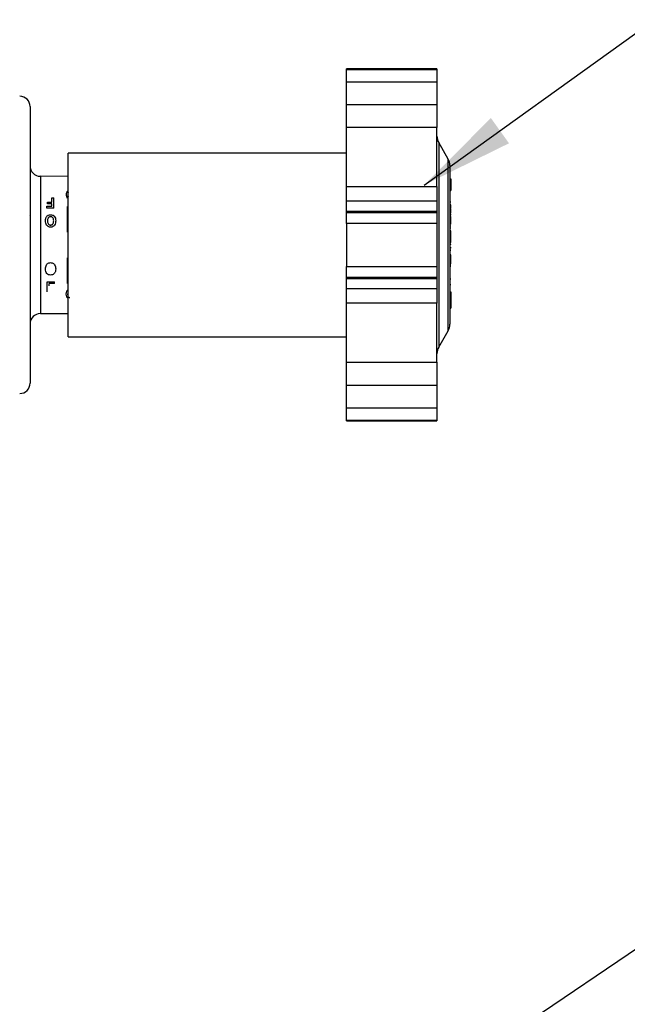
# Model space of a CAD drawing. Units: inches. Extents: x 0.5 to 10.9, y 0.1 to 16.9.
# Drawn here: x 6.1 to 6.7, y 14.6 to 15.6 of the extents above; entities that cross this region are included whole.
import ezdxf

# ---------------------------------------------------------------- set-up
doc = ezdxf.new("R2010")
doc.units = ezdxf.units.IN
doc.header["$LTSCALE"] = 0.75
doc.header["$MEASUREMENT"] = 0

msp = doc.modelspace()

# ---------------------------------------------------------------- linework, layer by layer
for p, q in [((6.51964, 15.41898), (6.74204, 15.57855)), ((6.51964, 15.41898), (6.74204, 15.57855)), ((6.09464, 14.25628), (6.93191, 14.82228))]:
    msp.add_line(p, q)
at = {"color": 7, "linetype": 'Continuous', "lineweight": 25}
for p, q in [((6.532, 15.53101), (6.4445, 15.53101)), ((6.4445, 15.5308), (6.4445, 15.53101)), ((6.532, 15.5308), (6.4445, 15.5308)), ((6.4445, 15.53062), (6.4445, 15.5308)), ((6.4445, 15.53062), (6.532, 15.53062)), ((6.4445, 15.51834), (6.4445, 15.53062)), ((6.532, 15.53101), (6.532, 15.5308)), ((6.532, 15.5308), (6.532, 15.53062)), ((6.532, 15.53062), (6.532, 15.51834)), ((6.532, 15.51834), (6.4445, 15.51834)), ((6.4445, 15.49681), (6.4445, 15.51834)), ((6.532, 15.51834), (6.532, 15.49681)), ((6.13925, 15.49463), (6.13925, 15.22772)), ((6.4445, 15.49681), (6.532, 15.49681)), ((6.4445, 15.47443), (6.4445, 15.49681)), ((6.532, 15.49681), (6.532, 15.47443)), ((6.532, 15.47443), (6.4445, 15.47443)), ((6.4445, 15.41754), (6.4445, 15.47443)), ((6.532, 15.41754), (6.532, 15.47443)), ((6.54282, 15.44408), (6.53367, 15.45993)), ((6.4445, 15.44983), (6.17595, 15.44983)), ((6.17595, 15.27253), (6.17595, 15.44983)), ((6.5445, 15.43783), (6.5445, 15.36118)), ((6.17595, 15.42732), (6.1492, 15.42744)), ((6.1492, 15.42718), (6.1492, 15.29518)), ((6.5445, 15.425), (6.54529, 15.425)), ((6.54529, 15.425), (6.54529, 15.41747)), ((6.4445, 15.41754), (6.532, 15.41754)), ((6.4445, 15.40368), (6.4445, 15.41754)), ((6.532, 15.41754), (6.532, 15.40368)), ((6.5445, 15.41747), (6.54529, 15.41747)), ((6.54529, 15.41747), (6.54529, 15.41357)), ((6.16031, 15.40653), (6.16226, 15.40653)), ((6.16031, 15.40249), (6.16031, 15.40653)), ((6.16226, 15.39669), (6.16226, 15.40653)), ((6.5445, 15.41357), (6.54529, 15.41357)), ((6.15528, 15.39845), (6.16031, 15.39845)), ((6.15528, 15.39669), (6.15528, 15.39845)), ((6.16226, 15.39669), (6.15528, 15.39669)), ((6.15593, 15.40249), (6.16031, 15.40249)), ((6.15593, 15.40082), (6.15593, 15.40249)), ((6.16031, 15.40082), (6.15593, 15.40082)), ((6.16031, 15.39845), (6.16031, 15.40082)), ((6.1752, 15.3736), (6.1752, 15.39836)), ((6.4445, 15.40368), (6.532, 15.40368)), ((6.4445, 15.39352), (6.4445, 15.40368)), ((6.532, 15.40368), (6.532, 15.39352)), ((6.54529, 15.40241), (6.5445, 15.40241)), ((6.54529, 15.39977), (6.5445, 15.39977)), ((6.54529, 15.3971), (6.5445, 15.3971)), ((6.54529, 15.39672), (6.5445, 15.39672)), ((6.54529, 15.39672), (6.54529, 15.3971)), ((6.13931, 15.39029), (6.13908, 15.38947)), ((6.532, 15.39352), (6.4445, 15.39352)), ((6.4445, 15.39255), (6.4445, 15.39352)), ((6.4445, 15.39255), (6.532, 15.39255)), ((6.4445, 15.38196), (6.4445, 15.39255)), ((6.532, 15.39352), (6.532, 15.39255)), ((6.532, 15.39255), (6.532, 15.38196)), ((6.54529, 15.39594), (6.5445, 15.39594)), ((6.54529, 15.39205), (6.5445, 15.39205)), ((6.54529, 15.39106), (6.5445, 15.39106)), ((6.54529, 15.38989), (6.5445, 15.38989)), ((6.54529, 15.38873), (6.5445, 15.38873)), ((6.54529, 15.38698), (6.5445, 15.38698)), ((6.54529, 15.39205), (6.54529, 15.39594)), ((6.54529, 15.38989), (6.54529, 15.39106)), ((6.532, 15.38196), (6.4445, 15.38196)), ((6.4445, 15.38196), (6.4445, 15.34039)), ((6.532, 15.38196), (6.532, 15.34039)), ((6.54529, 15.38492), (6.5445, 15.38492)), ((6.54529, 15.38453), (6.5445, 15.38453)), ((6.54529, 15.38413), (6.5445, 15.38413)), ((6.54529, 15.38111), (6.5445, 15.38111)), ((6.54529, 15.37918), (6.5445, 15.37918)), ((6.54529, 15.37745), (6.5445, 15.37745)), ((6.54529, 15.37721), (6.5445, 15.37721)), ((6.54529, 15.38453), (6.54529, 15.38492)), ((6.54529, 15.38413), (6.54529, 15.38446)), ((6.54529, 15.38111), (6.54529, 15.38413)), ((6.54529, 15.37732), (6.54529, 15.37745)), ((6.54529, 15.3749), (6.5445, 15.3749)), ((6.54529, 15.37265), (6.5445, 15.37265)), ((6.54529, 15.36791), (6.5445, 15.36791)), ((6.54529, 15.37265), (6.54529, 15.3749)), ((6.54529, 15.36791), (6.54529, 15.37265)), ((6.54529, 15.36625), (6.5445, 15.36625)), ((6.54529, 15.36494), (6.5445, 15.36494)), ((6.54529, 15.36361), (6.5445, 15.36361)), ((6.54529, 15.3635), (6.5445, 15.3635)), ((6.54529, 15.36194), (6.5445, 15.36194)), ((6.54529, 15.36156), (6.5445, 15.36156)), ((6.54529, 15.36145), (6.5445, 15.36145)), ((6.5445, 15.36118), (6.5445, 15.28453)), ((6.5445, 15.35894), (6.54513, 15.35889)), ((6.54513, 15.35889), (6.54505, 15.358)), ((6.54529, 15.36494), (6.54529, 15.36625)), ((6.54529, 15.36361), (6.54529, 15.36494)), ((6.54529, 15.3635), (6.54529, 15.36361)), ((6.54529, 15.36156), (6.54529, 15.36194)), ((6.54529, 15.36145), (6.54529, 15.36156)), ((6.1752, 15.32399), (6.1752, 15.34875)), ((6.54538, 15.358), (6.5445, 15.358)), ((6.54529, 15.35794), (6.5445, 15.35794)), ((6.54529, 15.35611), (6.5445, 15.35611)), ((6.54529, 15.35163), (6.5445, 15.35163)), ((6.54529, 15.34995), (6.5445, 15.34995)), ((6.4445, 15.34039), (6.532, 15.34039)), ((6.4445, 15.3298), (6.4445, 15.34039)), ((6.532, 15.34039), (6.532, 15.3298)), ((6.54529, 15.34689), (6.5445, 15.34689)), ((6.54529, 15.343), (6.5445, 15.343)), ((6.54538, 15.34171), (6.5445, 15.34171)), ((6.54529, 15.34034), (6.5445, 15.34034)), ((6.532, 15.3298), (6.4445, 15.3298)), ((6.4445, 15.32883), (6.4445, 15.3298)), ((6.532, 15.3298), (6.532, 15.32883)), ((6.15577, 15.32566), (6.16275, 15.32566)), ((6.15577, 15.31582), (6.15577, 15.32566)), ((6.15772, 15.32153), (6.15772, 15.3239)), ((6.16275, 15.3239), (6.15772, 15.3239)), ((6.16275, 15.3239), (6.16275, 15.32566)), ((6.4445, 15.32883), (6.532, 15.32883)), ((6.4445, 15.31868), (6.4445, 15.32883)), ((6.532, 15.32883), (6.532, 15.31868)), ((6.54529, 15.32808), (6.5445, 15.32808)), ((6.5445, 15.32285), (6.54538, 15.32285)), ((6.532, 15.31868), (6.4445, 15.31868)), ((6.4445, 15.30481), (6.4445, 15.31868)), ((6.532, 15.31868), (6.532, 15.30481)), ((6.5445, 15.31577), (6.54529, 15.31577)), ((6.5445, 15.31253), (6.54529, 15.31253)), ((6.54529, 15.31577), (6.54529, 15.31253)), ((6.54529, 15.31253), (6.54529, 15.30212)), ((6.532, 15.30481), (6.4445, 15.30481)), ((6.4445, 15.24793), (6.4445, 15.30481)), ((6.532, 15.24793), (6.532, 15.30481)), ((6.5445, 15.30212), (6.54529, 15.30212)), ((6.54529, 15.30212), (6.54529, 15.30002)), ((6.1492, 15.29491), (6.17595, 15.29503)), ((6.5445, 15.30002), (6.54529, 15.30002)), ((6.53367, 15.26243), (6.54282, 15.27828)), ((6.17595, 15.27253), (6.4445, 15.27253)), ((6.4445, 15.24793), (6.532, 15.24793)), ((6.4445, 15.22554), (6.4445, 15.24793)), ((6.532, 15.24793), (6.532, 15.22554)), ((6.532, 15.22554), (6.4445, 15.22554)), ((6.4445, 15.20401), (6.4445, 15.22554)), ((6.532, 15.22554), (6.532, 15.20401)), ((6.4445, 15.20401), (6.532, 15.20401)), ((6.4445, 15.19174), (6.4445, 15.20401)), ((6.532, 15.20401), (6.532, 15.19174)), ((6.532, 15.19174), (6.4445, 15.19174)), ((6.4445, 15.19155), (6.4445, 15.19174)), ((6.4445, 15.19155), (6.532, 15.19155)), ((6.4445, 15.19134), (6.4445, 15.19155)), ((6.4445, 15.19134), (6.532, 15.19134)), ((6.532, 15.19174), (6.532, 15.19155)), ((6.532, 15.19155), (6.532, 15.19134))]:
    msp.add_line(p, q, dxfattribs=at)
at = {"color": 8, "linetype": 'Continuous', "lineweight": 25}
for p, q in [((6.53367, 15.45993), (6.53367, 15.36118)), ((6.54282, 15.27828), (6.54282, 15.44408)), ((6.1492, 15.42744), (6.1492, 15.36118)), ((6.1752, 15.3736), (6.17595, 15.3736)), ((6.1492, 15.36118), (6.1492, 15.29491)), ((6.53367, 15.36118), (6.53367, 15.26243)), ((6.1752, 15.32399), (6.17595, 15.32399))]:
    msp.add_line(p, q, dxfattribs=at)
at = {"color": 7, "linetype": 'Continuous', "lineweight": 25, "flags": 128}
msp.add_lwpolyline([(6.54469, 15.35554), (6.54453, 15.35474), (6.5445, 15.35462)], dxfattribs=at)
at = {"color": 7, "linetype": 'Continuous', "lineweight": 25}
for centre, radius, start, end in [((6.12925, 15.49463), 0.01, 0, 90.25), ((6.5445, 15.46618), 0.0125, 180, 210), ((6.532, 15.43783), 0.0125, 0, 30), ((6.14925, 15.43744), 0.01, 180, 269.75), ((6.14925, 15.28491), 0.01, 90.25, 180), ((6.532, 15.28453), 0.0125, 330, 0), ((6.5445, 15.25618), 0.0125, 150, 180), ((6.12925, 15.22772), 0.01, 269.75, 0)]:
    msp.add_arc(centre, radius, start, end, dxfattribs=at)
at = {"color": 8, "linetype": 'Continuous', "lineweight": 25}
for points, knots in [([(6.17436, 15.4097), (6.17441, 15.41061), (6.17446, 15.41177), (6.17526, 15.41293), (6.17566, 15.4133), (6.17593, 15.41342), (6.17595, 15.41344)], [0, 0, 0, 0, 0.657106, 0.833627, 0.986243, 1, 1, 1, 1]), ([(6.17595, 15.41182), (6.17593, 15.41177), (6.17564, 15.41111), (6.17566, 15.41038), (6.17567, 15.4097)], [0, 0, 0, 0, 0.065089, 1, 1, 1, 1]), ([(6.17567, 15.4097), (6.17566, 15.40899), (6.17564, 15.40825), (6.17593, 15.4075), (6.17595, 15.40746)], [0, 0, 0, 0, 0.9426521, 1, 1, 1, 1]), ([(6.1742, 15.31373), (6.17425, 15.31469), (6.1743, 15.31591), (6.17509, 15.31729), (6.17554, 15.31777), (6.17587, 15.31796), (6.17595, 15.31801)], [0, 0, 0, 0, 0.634401, 0.805191, 0.952174, 1, 1, 1, 1]), ([(6.17595, 15.30986), (6.17587, 15.3099), (6.1755, 15.31004), (6.17506, 15.31045), (6.17425, 15.31163), (6.17423, 15.3128), (6.1742, 15.31373)], [0, 0, 0, 0, 0.045372, 0.204576, 0.363884, 1, 1, 1, 1]), ([(6.17595, 15.31643), (6.17594, 15.31641), (6.17581, 15.31623), (6.17558, 15.3153), (6.17554, 15.31443), (6.1755, 15.31373)], [0, 0, 0, 0, 0.018898, 0.215182, 1, 1, 1, 1])]:
    msp.add_open_spline(points, degree=3, knots=knots, dxfattribs=at)
at = {"color": 7, "linetype": 'Continuous', "lineweight": 25}
for points, knots in [([(6.17539, 15.40608), (6.17506, 15.40668), (6.17438, 15.40787), (6.17437, 15.40909), (6.17436, 15.4097)], [0, 0, 0, 0, 0.498563, 1, 1, 1, 1]), ([(6.54529, 15.3971), (6.54529, 15.3976), (6.54529, 15.39848), (6.54529, 15.39937), (6.54529, 15.39977)], [0, 0, 0, 0, 0.560005, 1, 1, 1, 1]), ([(6.15406, 15.38442), (6.15411, 15.38522), (6.15418, 15.38643), (6.15477, 15.38794), (6.15527, 15.38858), (6.15553, 15.3889)], [0, 0, 0, 0, 0.499762, 0.74997, 1, 1, 1, 1]), ([(6.15553, 15.3889), (6.15575, 15.38912), (6.1562, 15.38956), (6.15736, 15.39016), (6.15835, 15.39024), (6.15901, 15.3903)], [0, 0, 0, 0, 0.25065, 0.501149, 1, 1, 1, 1]), ([(6.159, 15.38839), (6.15875, 15.38838), (6.15826, 15.38834), (6.15757, 15.38806), (6.157, 15.38762), (6.15642, 15.38687), (6.15606, 15.38575), (6.15603, 15.38483), (6.15601, 15.38437)], [0, 0, 0, 0, 0.12504, 0.249646, 0.374266, 0.50003, 0.749584, 1, 1, 1, 1]), ([(6.16202, 15.38441), (6.162, 15.38487), (6.16196, 15.38578), (6.16158, 15.38689), (6.16099, 15.38762), (6.16042, 15.38806), (6.15974, 15.38834), (6.15925, 15.38837), (6.159, 15.38839)], [0, 0, 0, 0, 0.250385, 0.499906, 0.625053, 0.751266, 0.874669, 1, 1, 1, 1]), ([(6.15901, 15.3903), (6.15967, 15.39025), (6.16067, 15.39017), (6.16167, 15.38963), (6.16218, 15.38925), (6.1624, 15.38903), (6.16251, 15.38892)], [0, 0, 0, 0, 0.498706, 0.749097, 0.874524, 1, 1, 1, 1]), ([(6.16251, 15.38892), (6.16296, 15.38825), (6.16387, 15.38691), (6.16393, 15.3853), (6.16397, 15.38449)], [0, 0, 0, 0, 0.498828, 1, 1, 1, 1]), ([(6.54529, 15.38698), (6.54529, 15.3873), (6.54529, 15.38788), (6.54529, 15.38847), (6.54529, 15.38873)], [0, 0, 0, 0, 0.559967, 1, 1, 1, 1]), ([(6.54529, 15.38492), (6.54529, 15.3853), (6.54529, 15.38598), (6.54529, 15.38667), (6.54529, 15.38698)], [0, 0, 0, 0, 0.560017, 1, 1, 1, 1]), ([(6.15902, 15.37831), (6.15864, 15.37834), (6.15787, 15.37838), (6.15679, 15.37877), (6.15587, 15.37943), (6.15488, 15.38054), (6.15417, 15.38228), (6.1541, 15.3837), (6.15406, 15.38442)], [0, 0, 0, 0, 0.125143, 0.250162, 0.375235, 0.500366, 0.749685, 1, 1, 1, 1]), ([(6.15601, 15.38437), (6.15603, 15.38391), (6.15606, 15.383), (6.15642, 15.38186), (6.15701, 15.38111), (6.15758, 15.38066), (6.15827, 15.38039), (6.15876, 15.38036), (6.159, 15.38034)], [0, 0, 0, 0, 0.250427, 0.499954, 0.625139, 0.751549, 0.8738, 1, 1, 1, 1]), ([(6.159, 15.38034), (6.15925, 15.38036), (6.15974, 15.38039), (6.16044, 15.38067), (6.16101, 15.38112), (6.16161, 15.38188), (6.16196, 15.38303), (6.162, 15.38395), (6.16202, 15.38441)], [0, 0, 0, 0, 0.125034, 0.2499503, 0.3749537, 0.5000105, 0.7495636, 1, 1, 1, 1]), ([(6.16397, 15.38449), (6.16394, 15.38376), (6.16388, 15.38232), (6.16316, 15.38058), (6.16221, 15.37941), (6.16127, 15.37875), (6.16017, 15.37837), (6.1594, 15.37833), (6.15902, 15.37831)], [0, 0, 0, 0, 0.250305, 0.49973, 0.624861, 0.749844, 0.874845, 1, 1, 1, 1]), ([(6.54529, 15.36625), (6.54529, 15.36656), (6.54529, 15.36711), (6.54529, 15.36766), (6.54529, 15.36791)], [0, 0, 0, 0, 0.560003, 1, 1, 1, 1]), ([(6.54529, 15.34995), (6.54529, 15.35026), (6.54529, 15.35082), (6.54529, 15.35138), (6.54529, 15.35163)], [0, 0, 0, 0, 0.560001, 1, 1, 1, 1]), ([(6.54529, 15.34689), (6.54529, 15.34746), (6.54529, 15.34848), (6.54529, 15.3495), (6.54529, 15.34995)], [0, 0, 0, 0, 0.559997, 1, 1, 1, 1]), ([(6.15406, 15.33786), (6.15409, 15.33859), (6.15415, 15.34003), (6.15487, 15.34178), (6.15582, 15.34294), (6.15676, 15.3436), (6.15786, 15.34398), (6.15863, 15.34402), (6.15902, 15.34404)], [0, 0, 0, 0, 0.25034, 0.49976, 0.624868, 0.749825, 0.874831, 1, 1, 1, 1]), ([(6.15902, 15.34404), (6.1594, 15.34402), (6.16016, 15.34397), (6.16124, 15.34358), (6.16217, 15.34293), (6.16316, 15.34181), (6.16387, 15.34008), (6.16393, 15.33865), (6.16397, 15.33793)], [0, 0, 0, 0, 0.1251358, 0.2501475, 0.3752166, 0.5003587, 0.749705, 1, 1, 1, 1]), ([(6.54529, 15.343), (6.54529, 15.34373), (6.54529, 15.34503), (6.54529, 15.34632), (6.54529, 15.34689)], [0, 0, 0, 0, 0.559999, 1, 1, 1, 1]), ([(6.15553, 15.33343), (6.15507, 15.3341), (6.15416, 15.33544), (6.1541, 15.33706), (6.15406, 15.33786)], [0, 0, 0, 0, 0.498827, 1, 1, 1, 1]), ([(6.15902, 15.33205), (6.15836, 15.3321), (6.15736, 15.33218), (6.15636, 15.33272), (6.15585, 15.3331), (6.15563, 15.33332), (6.15553, 15.33343)], [0, 0, 0, 0, 0.498708, 0.749099, 0.874524, 1, 1, 1, 1]), ([(6.16251, 15.33345), (6.16228, 15.33323), (6.16183, 15.3328), (6.16068, 15.33219), (6.15968, 15.33211), (6.15902, 15.33205)], [0, 0, 0, 0, 0.250616, 0.501115, 1, 1, 1, 1]), ([(6.16397, 15.33793), (6.16392, 15.33713), (6.16385, 15.33592), (6.16326, 15.33441), (6.16276, 15.33377), (6.16251, 15.33345)], [0, 0, 0, 0, 0.499763, 0.749971, 1, 1, 1, 1]), ([(6.1755, 15.31373), (6.17552, 15.31303), (6.17553, 15.31217), (6.1759, 15.3112), (6.17626, 15.31076), (6.17672, 15.31047), (6.17713, 15.31036), (6.17737, 15.31033), (6.1775, 15.31032), (6.17756, 15.31032)], [0, 0, 0, 0, 0.500421, 0.625574, 0.750466, 0.874929, 0.937388, 0.96868, 1, 1, 1, 1])]:
    msp.add_open_spline(points, degree=3, knots=knots, dxfattribs=at)
msp.add_solid([(6.60151, 15.45926), (6.58402, 15.48364), (6.51964, 15.41898)])
msp.add_solid([(6.60151, 15.45926), (6.58402, 15.48364), (6.51964, 15.41898)])

doc.saveas('drawing.dxf')
